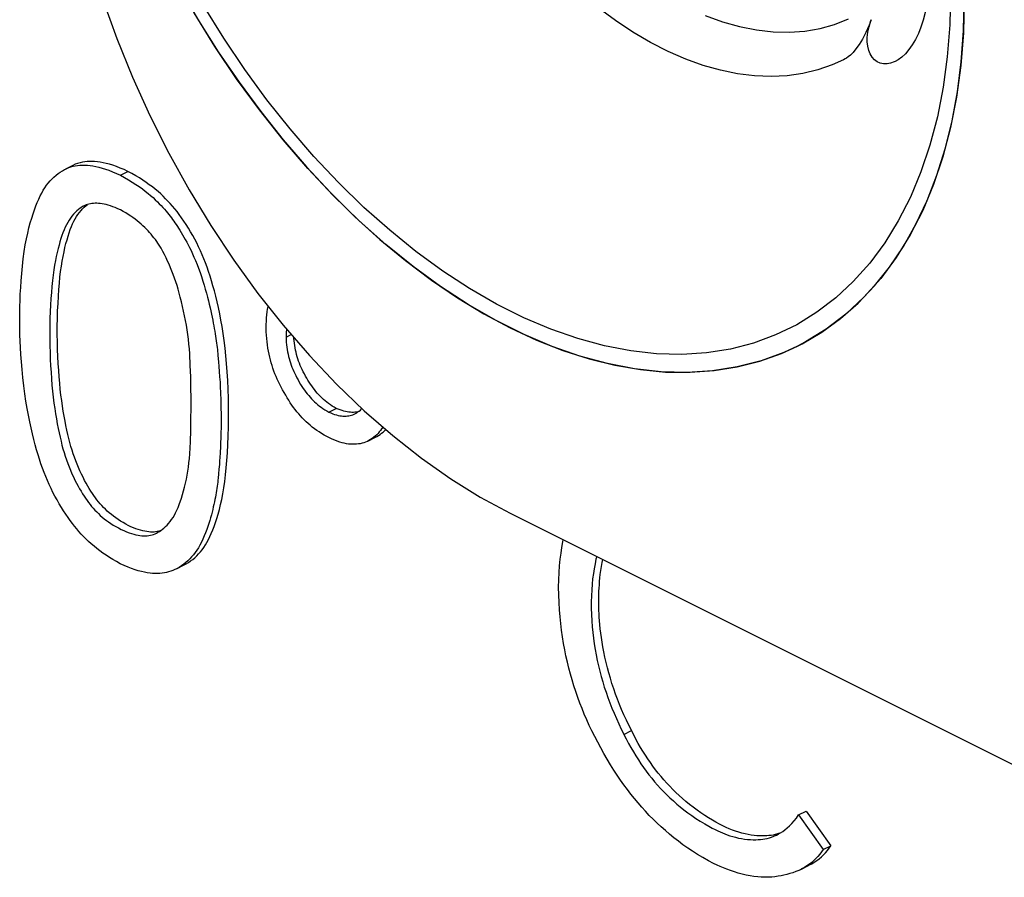
# Model space of a CAD drawing. Units: millimetres. Extents: x -67 to 63, y -92 to 89.
# Drawn here: x 19 to 24, y -10 to -6 of the extents above; entities that cross this region are included whole.
import ezdxf

# ---------------------------------------------------------------- set-up
doc = ezdxf.new("R2010")
doc.units = ezdxf.units.MM
doc.header["$LTSCALE"] = 16.335
doc.layers.get('0').update_dxf_attribs({"linetype": 'CONTINUOUS'})
doc.layers.add('ASSI', color=7, linetype='CONTINUOUS')

msp = doc.modelspace()

# ---------------------------------------------------------------- linework, layer by layer
at = {"color": 7, "linetype": 'CONTINUOUS'}
for p, q in [((23.1844, -6.3799), (23.1769, -6.3837)), ((19.5771, -6.8771), (19.5417, -6.8947)), ((19.7987, -6.9231), (19.834, -6.9054)), ((19.6254, -7.0672), (19.6201, -7.07)), ((19.6382, -7.065), (19.6455, -7.0593)), ((20.5725, -7.6792), (20.5967, -7.6672)), ((22.9997, -7.7011), (22.9613, -7.7213)), ((20.2546, -7.7649), (20.2572, -7.7949)), ((20.2572, -7.7949), (20.259, -7.8166)), ((20.259, -7.8166), (20.2607, -7.8396)), ((20.2607, -7.8396), (20.2624, -7.8642)), ((20.2624, -7.8642), (20.264, -7.8903)), ((20.7718, -8.0295), (20.8071, -8.0119)), ((20.9553, -8.1646), (20.9906, -8.1469)), ((20.2609, -8.2741), (20.259, -8.2967)), ((20.259, -8.2967), (20.2571, -8.3181)), ((21.6197, -8.5021), (24.6623, -10.0235)), ((20.0605, -8.761), (20.0958, -8.7433)), ((22.1512, -9.5349), (22.1865, -9.5172)), ((22.9672, -9.9114), (23.0026, -9.8937)), ((22.9672, -9.9114), (23.0822, -10.0732)), ((23.0026, -9.8937), (23.1175, -10.0555)), ((23.0822, -10.0732), (23.1175, -10.0555)), ((22.9776, -10.1654), (23.0129, -10.1477))]:
    msp.add_line(p, q, dxfattribs=at)
for points in [[(23.5732, -6.0058), (23.5722, -6.0472), (23.5693, -6.0873), (23.5644, -6.1259), (23.5576, -6.1629), (23.5489, -6.1981), (23.5384, -6.2309), (23.5264, -6.2614), (23.5129, -6.2893), (23.4982, -6.3143), (23.4825, -6.3363), (23.4659, -6.3554), (23.4489, -6.3713), (23.4316, -6.3839), (23.4185, -6.3914)], [(19.7171, -6.1016), (19.7827, -6.2848), (19.8559, -6.4656), (19.9366, -6.6439), (20.025, -6.8199), (20.1197, -6.9912), (20.2209, -7.1578), (20.3285, -7.3198), (20.4411, -7.475), (20.5589, -7.6235), (20.6816, -7.7652), (20.8079, -7.8985), (20.9376, -8.0231), (21.0708, -8.1392), (21.2058, -8.2453), (21.342, -8.3409), (21.48, -8.4265), (21.6197, -8.5021)], [(23.741, -6.0987), (23.7368, -6.2576), (23.7248, -6.4107), (23.7049, -6.558), (23.6769, -6.7002), (23.6411, -6.8365), (23.5977, -6.9656), (23.5468, -7.0873), (23.4885, -7.2017), (23.4233, -7.3075), (23.3511, -7.4047), (23.2722, -7.4932), (23.1873, -7.5722), (23.0965, -7.6415), (22.9997, -7.7011)], [(23.1769, -6.3837), (23.1243, -6.4074), (23.0566, -6.4309), (22.9861, -6.4478), (22.9132, -6.4581), (22.8381, -6.4618), (22.761, -6.4587), (22.6823, -6.449), (22.6023, -6.4327), (22.5212, -6.4098), (22.4395, -6.3805), (22.3572, -6.3447), (22.2749, -6.3028), (22.1928, -6.2547), (22.1112, -6.2008), (22.0304, -6.1412)], [(22.9613, -7.7213), (22.8981, -7.7505), (22.7915, -7.7896), (22.6802, -7.8183), (22.5652, -7.8365), (22.4467, -7.844), (22.3245, -7.8409), (22.2002, -7.8272), (22.0736, -7.8029), (21.9449, -7.768), (21.8154, -7.7229), (21.6852, -7.6676), (21.5542, -7.6021), (21.4239, -7.5272), (21.2945, -7.4427), (21.1657, -7.3489), (21.0391, -7.2467), (20.9148, -7.136), (20.7927, -7.017), (20.6741, -6.891), (20.5592, -6.7578), (20.4478, -6.6177), (20.3413, -6.4722), (20.2397, -6.3211), (20.1429, -6.1646)], [(23.3067, -6.1965), (23.2965, -6.2221), (23.2808, -6.2568), (23.265, -6.2869), (23.2495, -6.3123), (23.2348, -6.333), (23.2214, -6.3492), (23.2095, -6.3615), (23.1993, -6.3702), (23.191, -6.3761), (23.1844, -6.3799)], [(23.4185, -6.3914), (23.4141, -6.3935), (23.3969, -6.3997), (23.3801, -6.4028), (23.3637, -6.4028), (23.3484, -6.3995), (23.3343, -6.3931), (23.3214, -6.3836), (23.3104, -6.3714), (23.3015, -6.3566), (23.2948, -6.3396), (23.2902, -6.3206), (23.2879, -6.3004), (23.2879, -6.2789), (23.2908, -6.2553), (23.2965, -6.2291), (23.305, -6.201), (23.3067, -6.1965)], [(19.7982, -8.7376), (19.7804, -8.7281), (19.7634, -8.7183), (19.7471, -8.7084), (19.7315, -8.6982), (19.7166, -8.6879), (19.7023, -8.6774), (19.6886, -8.6668), (19.6754, -8.6559), (19.6627, -8.6449), (19.6504, -8.6338), (19.6385, -8.6224), (19.627, -8.6109), (19.616, -8.5992), (19.6052, -8.5872), (19.5947, -8.575), (19.5845, -8.5625), (19.5745, -8.5497), (19.5645, -8.5362), (19.5542, -8.5219), (19.5439, -8.5068), (19.5336, -8.4911), (19.5232, -8.4746), (19.5128, -8.4574), (19.5028, -8.44), (19.4931, -8.4224), (19.4838, -8.4046), (19.4748, -8.3864), (19.4661, -8.3681), (19.4578, -8.3494), (19.4497, -8.3304), (19.442, -8.311), (19.4345, -8.2913), (19.4274, -8.271), (19.4205, -8.25), (19.4138, -8.2284), (19.4072, -8.2058), (19.4006, -8.1819), (19.394, -8.157), (19.3875, -8.1308), (19.3811, -8.1033), (19.3748, -8.0746), (19.3688, -8.0443), (19.3629, -8.0123), (19.3573, -7.9787), (19.3521, -7.9437), (19.3474, -7.9066), (19.3432, -7.868), (19.3395, -7.8307), (19.3365, -7.7952), (19.334, -7.7608), (19.332, -7.7282), (19.3305, -7.6976), (19.3294, -7.6686), (19.3287, -7.6408), (19.3283, -7.6144), (19.3282, -7.5892), (19.3284, -7.5631), (19.329, -7.5358), (19.3298, -7.5077), (19.3311, -7.4784), (19.3328, -7.4476), (19.335, -7.4156), (19.3377, -7.3827), (19.3411, -7.3481), (19.3451, -7.3128), (19.3496, -7.2793), (19.3545, -7.2487), (19.36, -7.22), (19.3657, -7.1932), (19.3716, -7.1683), (19.3778, -7.1452), (19.3842, -7.1235), (19.3906, -7.1032), (19.3972, -7.0843), (19.4038, -7.0665), (19.4104, -7.0498), (19.4171, -7.0343), (19.4239, -7.0197), (19.431, -7.0061), (19.4382, -6.9935), (19.4458, -6.9815), (19.4537, -6.9702), (19.4619, -6.9596), (19.4704, -6.9496), (19.4793, -6.9402), (19.4884, -6.9314), (19.4979, -6.9232), (19.5078, -6.9155), (19.518, -6.9084), (19.5282, -6.902), (19.5382, -6.8964), (19.5417, -6.8946)], [(19.5417, -6.8946), (19.5482, -6.8915), (19.5581, -6.8873), (19.5678, -6.884), (19.5775, -6.8814), (19.5876, -6.8793), (19.5981, -6.8777), (19.6091, -6.8766), (19.6204, -6.876), (19.6322, -6.876), (19.6443, -6.8766), (19.6569, -6.8778), (19.6701, -6.8797), (19.6838, -6.8822), (19.6981, -6.8855), (19.713, -6.8895), (19.7285, -6.8943), (19.7448, -6.9001), (19.762, -6.9068), (19.7799, -6.9145), (19.7987, -6.9231)], [(19.834, -6.9054), (19.8156, -6.8969), (19.7978, -6.8893), (19.7807, -6.8826), (19.7641, -6.8767), (19.7482, -6.8718), (19.7329, -6.8677), (19.7183, -6.8644), (19.7044, -6.8618), (19.691, -6.86), (19.6783, -6.8588), (19.6662, -6.8583), (19.6544, -6.8584), (19.643, -6.859), (19.632, -6.8601), (19.621, -6.862), (19.61, -6.8646), (19.599, -6.8678), (19.5881, -6.8719), (19.577, -6.877)], [(19.7987, -6.9231), (19.8181, -6.9336), (19.8367, -6.9442), (19.8543, -6.9548), (19.8709, -6.9656), (19.8866, -6.9764), (19.9014, -6.987), (19.9151, -6.9975), (19.9279, -7.0078), (19.9398, -7.0179), (19.951, -7.0278), (19.9615, -7.0374), (19.9713, -7.0468), (19.9805, -7.056), (19.9891, -7.065), (19.9972, -7.0738), (20.0048, -7.0823), (20.012, -7.0907), (20.0188, -7.0988), (20.0251, -7.1066), (20.031, -7.1141), (20.0368, -7.1217), (20.0424, -7.1293), (20.0478, -7.137), (20.0533, -7.1449), (20.059, -7.1532), (20.0647, -7.1619), (20.0705, -7.1709), (20.0765, -7.1804), (20.0827, -7.1904), (20.0889, -7.2008), (20.0953, -7.2117), (20.1017, -7.2232), (20.1083, -7.2352), (20.1149, -7.2478), (20.1217, -7.2611), (20.1286, -7.2751), (20.1355, -7.2898), (20.1425, -7.3053), (20.1495, -7.3218), (20.1566, -7.3393), (20.1638, -7.3578), (20.1707, -7.3769), (20.1774, -7.3967), (20.1839, -7.4171), (20.1899, -7.4369), (20.1954, -7.4559), (20.2005, -7.4744), (20.2052, -7.4922), (20.2096, -7.5093), (20.2136, -7.5258), (20.2174, -7.5417), (20.2209, -7.5571), (20.2241, -7.572), (20.2271, -7.5864), (20.2299, -7.6003), (20.2325, -7.6138), (20.2349, -7.6268), (20.2372, -7.6394), (20.2393, -7.6516), (20.2412, -7.6635), (20.2431, -7.675), (20.2448, -7.6861), (20.2463, -7.6969), (20.2478, -7.7072), (20.2492, -7.7173), (20.2504, -7.7271), (20.2516, -7.7366), (20.2526, -7.7459), (20.2536, -7.7553), (20.2546, -7.7649)], [(20.0958, -8.7434), (20.1056, -8.7381), (20.1161, -8.7319), (20.1264, -8.725), (20.1363, -8.7175), (20.1459, -8.7095), (20.155, -8.701), (20.1638, -8.6919), (20.1723, -8.6823), (20.1804, -8.6722), (20.1882, -8.6614), (20.1957, -8.6499), (20.203, -8.6379), (20.21, -8.6249), (20.2168, -8.6109), (20.2233, -8.5961), (20.2298, -8.5802), (20.2363, -8.5633), (20.2426, -8.5454), (20.2488, -8.5263), (20.255, -8.506), (20.2609, -8.4845), (20.2666, -8.4616), (20.2721, -8.4371), (20.2774, -8.4112), (20.2821, -8.3836), (20.2863, -8.3541), (20.29, -8.3229), (20.2934, -8.2901), (20.2963, -8.2557), (20.2989, -8.2196), (20.301, -8.1816), (20.3027, -8.1412), (20.3039, -8.0989), (20.3044, -8.0557), (20.3042, -8.0114), (20.3032, -7.9662), (20.3018, -7.9225), (20.2999, -7.8812), (20.2974, -7.8415), (20.2946, -7.803), (20.2915, -7.7659), (20.288, -7.7301), (20.284, -7.6955), (20.2792, -7.6622), (20.274, -7.6301), (20.2685, -7.5993), (20.2627, -7.5698), (20.2567, -7.5416), (20.2505, -7.5144), (20.2441, -7.4883), (20.2376, -7.4634), (20.231, -7.4394), (20.2244, -7.4163), (20.2177, -7.3942), (20.2108, -7.3729), (20.2037, -7.3524), (20.1963, -7.3326), (20.1887, -7.3133), (20.1807, -7.2943), (20.1725, -7.2757), (20.1639, -7.2575), (20.1551, -7.2395), (20.1459, -7.2218), (20.1364, -7.2043), (20.1265, -7.187), (20.1163, -7.17), (20.106, -7.1534), (20.0954, -7.1371), (20.0846, -7.1214), (20.0739, -7.1064), (20.0634, -7.0926), (20.0528, -7.0795), (20.0422, -7.067), (20.0317, -7.0551), (20.021, -7.0437), (20.01, -7.0325), (19.9986, -7.0214), (19.9868, -7.0105), (19.9745, -6.9996), (19.9615, -6.9887), (19.948, -6.9779), (19.9338, -6.9672), (19.9191, -6.9566), (19.9036, -6.9461), (19.8874, -6.9357), (19.8704, -6.9255), (19.8526, -6.9154), (19.834, -6.9054)], [(19.6201, -7.07), (19.6113, -7.0761), (19.6029, -7.0827), (19.5948, -7.0898), (19.587, -7.0974), (19.5795, -7.1055), (19.5723, -7.1142), (19.5654, -7.1234), (19.5588, -7.1331), (19.5525, -7.1435), (19.5465, -7.1546), (19.5407, -7.1663), (19.5353, -7.1787), (19.5302, -7.1915), (19.5255, -7.205), (19.5209, -7.2192), (19.5163, -7.234), (19.5119, -7.2495), (19.5076, -7.266), (19.5033, -7.2835), (19.4991, -7.302), (19.4951, -7.3218), (19.4912, -7.3429), (19.4875, -7.3652), (19.4842, -7.3891), (19.4812, -7.4148), (19.4785, -7.4421), (19.4762, -7.4703), (19.4741, -7.4994), (19.4723, -7.5293), (19.4708, -7.5601), (19.4696, -7.5918), (19.4688, -7.6242), (19.4684, -7.6565), (19.4685, -7.6885), (19.4691, -7.7203), (19.47, -7.7518), (19.4712, -7.7828), (19.4728, -7.8134), (19.4747, -7.8436), (19.4767, -7.8737), (19.4791, -7.9033), (19.4818, -7.9322), (19.4849, -7.9601), (19.4883, -7.9871), (19.4919, -8.0131), (19.4957, -8.0378), (19.4998, -8.0614), (19.5039, -8.084), (19.5081, -8.1058), (19.5125, -8.1266), (19.5169, -8.1466), (19.5213, -8.1656), (19.5257, -8.1837), (19.5305, -8.2014), (19.5355, -8.2189), (19.5409, -8.2361), (19.5466, -8.2529), (19.5526, -8.2695), (19.5588, -8.2856), (19.5653, -8.3015), (19.5722, -8.3172), (19.5793, -8.3325), (19.5865, -8.3473), (19.5937, -8.3613), (19.6009, -8.3747), (19.6081, -8.3875), (19.6151, -8.3995), (19.6221, -8.411), (19.629, -8.4219), (19.6359, -8.4323), (19.6428, -8.4422), (19.6498, -8.4518), (19.657, -8.461), (19.6644, -8.4699), (19.6719, -8.4787), (19.6798, -8.4873), (19.6879, -8.4957), (19.6963, -8.5039), (19.7049, -8.5119), (19.7139, -8.5198), (19.7233, -8.5276), (19.7331, -8.5352), (19.7432, -8.5426), (19.7539, -8.5499), (19.7652, -8.5571), (19.777, -8.5641), (19.7891, -8.5708), (19.8017, -8.5772), (19.8147, -8.5833), (19.8272, -8.5887), (19.8389, -8.5932), (19.8501, -8.5971), (19.8609, -8.6002), (19.8711, -8.6028), (19.8809, -8.6048), (19.8902, -8.6062), (19.8992, -8.6071), (19.9078, -8.6076), (19.9161, -8.6075), (19.9242, -8.6071), (19.9319, -8.6061), (19.9394, -8.6048), (19.9466, -8.603), (19.9536, -8.6009), (19.9606, -8.5982), (19.9672, -8.595)], [(19.9846, -8.5846), (19.9784, -8.5863), (19.971, -8.5878), (19.9634, -8.589), (19.9557, -8.5897), (19.9476, -8.5899), (19.9393, -8.5898), (19.9308, -8.5891), (19.9219, -8.588), (19.9127, -8.5864), (19.903, -8.5843), (19.8929, -8.5816), (19.8823, -8.5783), (19.8712, -8.5744), (19.8598, -8.5699), (19.8478, -8.5647), (19.8355, -8.5588), (19.8234, -8.5526), (19.8114, -8.5459), (19.7995, -8.5388), (19.7881, -8.5314), (19.7772, -8.5239), (19.7667, -8.5162), (19.7567, -8.5083), (19.7469, -8.5001), (19.7376, -8.4918), (19.7286, -8.4833), (19.7201, -8.4749), (19.7121, -8.4663), (19.7042, -8.4575), (19.6965, -8.4484), (19.6891, -8.4392), (19.6818, -8.4296), (19.6747, -8.4196), (19.6676, -8.4092), (19.6606, -8.3983), (19.6534, -8.3867), (19.6462, -8.3747), (19.639, -8.3619), (19.6316, -8.3484), (19.6241, -8.3341), (19.6168, -8.3194), (19.6097, -8.3043), (19.6028, -8.2887), (19.5961, -8.2729), (19.5898, -8.2569), (19.5839, -8.2407), (19.5781, -8.2241), (19.5727, -8.2072), (19.5676, -8.19), (19.5626, -8.172), (19.5579, -8.1533), (19.5533, -8.1339), (19.5489, -8.1137), (19.5445, -8.0928), (19.5402, -8.0712), (19.536, -8.0487), (19.532, -8.0254), (19.5281, -8.0012), (19.5245, -7.976), (19.5211, -7.9498), (19.518, -7.9225), (19.5152, -7.8942), (19.5127, -7.8649), (19.5105, -7.8344), (19.5086, -7.803), (19.5069, -7.7704), (19.5054, -7.7369), (19.5044, -7.7022), (19.504, -7.6658), (19.504, -7.6282), (19.5045, -7.5916), (19.5056, -7.5561), (19.5072, -7.5216), (19.509, -7.4886), (19.5111, -7.4574), (19.5134, -7.4278), (19.5161, -7.3997), (19.5193, -7.3731), (19.5229, -7.3481), (19.5267, -7.3243), (19.5308, -7.3019), (19.5352, -7.2809), (19.5398, -7.261), (19.5445, -7.2421), (19.5494, -7.2244), (19.5544, -7.2076), (19.5594, -7.1917), (19.5645, -7.1767), (19.5699, -7.1627), (19.5755, -7.1498), (19.5814, -7.1378), (19.5875, -7.1266), (19.5939, -7.116), (19.6005, -7.1061), (19.6074, -7.0968), (19.6147, -7.0881), (19.6222, -7.0799)], [(19.6222, -7.0799), (19.6301, -7.0722), (19.6382, -7.065)], [(19.6384, -7.0616), (19.6321, -7.0641), (19.626, -7.0669), (19.6254, -7.0672)], [(19.7987, -7.0852), (19.7862, -7.0796), (19.7743, -7.0745), (19.763, -7.0701), (19.7521, -7.0663), (19.7418, -7.0631), (19.7319, -7.0605), (19.7224, -7.0583), (19.7133, -7.0567), (19.7046, -7.0554), (19.6961, -7.0546), (19.6881, -7.0542), (19.6802, -7.0542), (19.6727, -7.0545), (19.6654, -7.0553), (19.6583, -7.0563), (19.6515, -7.0578), (19.6448, -7.0595), (19.6384, -7.0616)], [(19.9801, -7.25), (19.9743, -7.2411), (19.9683, -7.2323), (19.962, -7.2237), (19.9556, -7.2152), (19.949, -7.2069), (19.9422, -7.1986), (19.9351, -7.1905), (19.9278, -7.1825), (19.9202, -7.1745), (19.9123, -7.1667), (19.9041, -7.1589), (19.8955, -7.1512), (19.8866, -7.1436), (19.8774, -7.136), (19.8677, -7.1285), (19.8575, -7.1211), (19.8469, -7.1138), (19.8357, -7.1065), (19.8239, -7.0993), (19.8116, -7.0922), (19.7987, -7.0852)], [(20.078, -7.4932), (20.0733, -7.4744), (20.0683, -7.456), (20.0631, -7.4381), (20.0576, -7.4207), (20.0518, -7.4037), (20.0458, -7.3871), (20.0395, -7.3708), (20.033, -7.3549), (20.0263, -7.3392), (20.0193, -7.3238), (20.012, -7.3086), (20.0044, -7.2937), (19.9966, -7.2789), (19.9885, -7.2644), (19.9801, -7.25)], [(20.1231, -7.7573), (20.1213, -7.7345), (20.1191, -7.7119), (20.1165, -7.6895), (20.1136, -7.6672), (20.1103, -7.6451), (20.1067, -7.6232), (20.1028, -7.6013), (20.0985, -7.5795), (20.0939, -7.5578), (20.0889, -7.5362), (20.0836, -7.5147), (20.078, -7.4932)], [(20.5638, -7.9375), (20.5566, -7.9251), (20.5497, -7.9127), (20.5433, -7.9002), (20.5371, -7.8878), (20.5314, -7.8754), (20.5259, -7.8629), (20.5208, -7.8503), (20.5159, -7.8377), (20.5114, -7.8249), (20.5071, -7.812), (20.5031, -7.799), (20.4995, -7.7858), (20.4961, -7.7724), (20.4929, -7.7587), (20.4901, -7.7448), (20.4876, -7.7306), (20.4854, -7.716), (20.4836, -7.7011), (20.4821, -7.6858), (20.4809, -7.67), (20.4802, -7.654), (20.4798, -7.6376), (20.4799, -7.621), (20.4805, -7.605), (20.4814, -7.5899), (20.4827, -7.5756), (20.4844, -7.5618), (20.4865, -7.5489), (20.4888, -7.5366), (20.4891, -7.5355)], [(20.5751, -7.6422), (20.5747, -7.6449), (20.5737, -7.6558), (20.573, -7.6672), (20.5725, -7.6792)], [(20.5725, -7.6792), (20.573, -7.6914), (20.5737, -7.7032), (20.5747, -7.7148), (20.576, -7.7261), (20.5777, -7.7371), (20.5796, -7.7479), (20.5817, -7.7585), (20.5841, -7.769), (20.5868, -7.7793), (20.5897, -7.7895), (20.5929, -7.7995), (20.5963, -7.8095), (20.6, -7.8195), (20.604, -7.8293), (20.6082, -7.8392), (20.6128, -7.8491), (20.6176, -7.8591), (20.6228, -7.8691), (20.6285, -7.8795), (20.6345, -7.89), (20.6406, -7.9001), (20.6467, -7.9097), (20.6528, -7.9189), (20.659, -7.9278), (20.6653, -7.9364), (20.6717, -7.9446), (20.6783, -7.9525), (20.6849, -7.9601), (20.6917, -7.9675), (20.6987, -7.9747), (20.7059, -7.9816), (20.7132, -7.9883), (20.7208, -7.9948), (20.7286, -8.0011), (20.7366, -8.0072), (20.7449, -8.0131), (20.7536, -8.0188), (20.7625, -8.0243), (20.7718, -8.0295)], [(20.8071, -8.0119), (20.7978, -8.0065), (20.7887, -8.001), (20.7799, -7.9952), (20.7715, -7.9892), (20.7634, -7.9831), (20.7555, -7.9766), (20.7477, -7.9699), (20.7401, -7.9628), (20.7326, -7.9556), (20.7255, -7.9482), (20.7186, -7.9405), (20.7118, -7.9327), (20.7052, -7.9245), (20.6988, -7.9162), (20.6925, -7.9075), (20.6864, -7.8986), (20.6804, -7.8895), (20.6746, -7.8802), (20.6689, -7.8706), (20.6633, -7.8609), (20.658, -7.851), (20.6529, -7.8412), (20.648, -7.8312), (20.6434, -7.8212), (20.6391, -7.8111), (20.6351, -7.801), (20.6313, -7.7909), (20.6279, -7.7807), (20.6247, -7.7706), (20.6218, -7.7604), (20.6192, -7.75), (20.6168, -7.7395), (20.6147, -7.7289), (20.6128, -7.7183), (20.6113, -7.7076), (20.61, -7.6967), (20.609, -7.6853), (20.6088, -7.6811)], [(20.1231, -8.2246), (20.1255, -8.1681), (20.1272, -8.1136), (20.1284, -8.0611), (20.1289, -8.0118), (20.1288, -7.9644), (20.1282, -7.9156), (20.127, -7.8643), (20.1253, -7.8115), (20.1231, -7.7573)], [(20.264, -7.8903), (20.2654, -7.9182), (20.2661, -7.9329), (20.2667, -7.9482), (20.2673, -7.9639), (20.2678, -7.9803), (20.2683, -7.9974), (20.2686, -8.0152), (20.2689, -8.0332), (20.269, -8.0517), (20.2691, -8.0704), (20.269, -8.0886), (20.2688, -8.1057), (20.2685, -8.1222), (20.2681, -8.1382), (20.2676, -8.1538), (20.267, -8.1688), (20.2664, -8.1834), (20.2658, -8.1976), (20.265, -8.2113), (20.2643, -8.2246), (20.2635, -8.2376)], [(20.9553, -8.1646), (20.9521, -8.1661), (20.9441, -8.1696), (20.9359, -8.1725), (20.9277, -8.175), (20.9193, -8.177), (20.9107, -8.1784), (20.9019, -8.1794), (20.893, -8.1799), (20.8838, -8.1799), (20.8744, -8.1795), (20.8648, -8.1785), (20.8549, -8.177), (20.8447, -8.175), (20.8342, -8.1724), (20.8233, -8.1692), (20.812, -8.1654), (20.8002, -8.1609), (20.7882, -8.1558), (20.7758, -8.15), (20.763, -8.1435), (20.7506, -8.1367), (20.7387, -8.1297), (20.7272, -8.1224), (20.7161, -8.1148), (20.7054, -8.1071), (20.6952, -8.0992), (20.6853, -8.0911), (20.6757, -8.0827), (20.6664, -8.0742), (20.6573, -8.0654), (20.6485, -8.0564), (20.64, -8.0472), (20.6316, -8.0377), (20.6235, -8.0279), (20.6155, -8.0178), (20.6077, -8.0075), (20.6, -7.9968), (20.5925, -7.9858), (20.5852, -7.9743), (20.5779, -7.9625), (20.5708, -7.9502), (20.5638, -7.9375)], [(20.7718, -8.0295), (20.7813, -8.0336), (20.7904, -8.0372), (20.7992, -8.0403), (20.8077, -8.0428), (20.8158, -8.0448), (20.8236, -8.0463), (20.8312, -8.0474), (20.8385, -8.0481), (20.8457, -8.0483), (20.8526, -8.0482), (20.8593, -8.0477), (20.8659, -8.0468), (20.8723, -8.0455), (20.8786, -8.0438), (20.8847, -8.0417), (20.8908, -8.0391), (20.8941, -8.0375)], [(20.9112, -8.0268), (20.9071, -8.0279), (20.9006, -8.0292), (20.8939, -8.0301), (20.8872, -8.0306), (20.8802, -8.0307), (20.873, -8.0303), (20.8655, -8.0296), (20.858, -8.0284), (20.8503, -8.0269), (20.8424, -8.0249), (20.8342, -8.0225), (20.8256, -8.0194), (20.8166, -8.0159), (20.8071, -8.0119)], [(20.8941, -8.0375), (20.8968, -8.0362), (20.9027, -8.0328), (20.9086, -8.0288), (20.9144, -8.0244), (20.92, -8.0197), (20.9252, -8.0148), (20.927, -8.0129)], [(21.0245, -8.0988), (21.0241, -8.0994), (21.0191, -8.1074), (21.0138, -8.1151), (21.0081, -8.1223), (21.0022, -8.1291), (20.996, -8.1355), (20.9894, -8.1414), (20.9826, -8.1471), (20.9753, -8.1525), (20.9677, -8.1576), (20.9599, -8.1621), (20.9553, -8.1646)], [(20.9906, -8.1469), (20.9961, -8.144), (21.0039, -8.1393), (21.0116, -8.1341), (21.019, -8.1286), (21.0259, -8.1228), (21.0324, -8.1167), (21.0382, -8.1107)], [(20.0731, -8.4614), (20.0837, -8.4308), (20.089, -8.4141), (20.0939, -8.397), (20.0986, -8.3796), (20.1028, -8.3617), (20.1068, -8.3435), (20.1104, -8.3248), (20.1136, -8.3057), (20.1165, -8.2861), (20.1191, -8.2661), (20.1213, -8.2456), (20.1231, -8.2246)], [(20.2635, -8.2376), (20.2618, -8.2623), (20.2609, -8.2741)], [(20.2571, -8.3181), (20.2551, -8.3381), (20.2542, -8.3477), (20.2531, -8.3572), (20.2519, -8.3667), (20.2506, -8.3761), (20.2492, -8.3858), (20.2476, -8.3958), (20.246, -8.406), (20.2442, -8.4164), (20.2423, -8.4272), (20.2402, -8.4381), (20.2379, -8.4494), (20.2355, -8.4609), (20.2328, -8.4727), (20.2299, -8.4848), (20.2268, -8.4972), (20.2235, -8.5098), (20.2198, -8.5229), (20.2159, -8.5362), (20.2116, -8.5499), (20.2069, -8.5639), (20.2018, -8.5785), (20.1962, -8.5934), (20.1903, -8.6081), (20.184, -8.6226), (20.1774, -8.6368), (20.1705, -8.6504), (20.1633, -8.6629), (20.1558, -8.6747), (20.148, -8.6859), (20.1399, -8.6964), (20.1315, -8.7063), (20.1228, -8.7156), (20.1137, -8.7243), (20.1043, -8.7325), (20.0946, -8.7401), (20.0844, -8.7472), (20.074, -8.7536), (20.0636, -8.7594), (20.0605, -8.7611)], [(20.0095, -8.5644), (20.0168, -8.5572), (20.024, -8.5492), (20.031, -8.5405), (20.0378, -8.5312), (20.0444, -8.5212), (20.0507, -8.5107), (20.0567, -8.4995), (20.0625, -8.4876), (20.0679, -8.4748), (20.0731, -8.4614)], [(19.9672, -8.595), (19.9743, -8.5911), (19.9812, -8.5869), (19.9882, -8.5822)], [(19.9882, -8.5822), (19.9952, -8.5769), (20.0023, -8.5711), (20.0095, -8.5644)], [(22.9775, -10.1654), (22.9679, -10.17), (22.9542, -10.1759), (22.9403, -10.181), (22.9262, -10.1854), (22.9122, -10.1893), (22.8987, -10.1926), (22.8854, -10.1952), (22.8715, -10.1975), (22.8567, -10.1996), (22.8413, -10.2013), (22.8255, -10.2023), (22.8093, -10.2026), (22.7927, -10.2021), (22.7758, -10.2008), (22.7583, -10.1988), (22.7405, -10.196), (22.7224, -10.1925), (22.7039, -10.1881), (22.6851, -10.183), (22.6668, -10.1775), (22.6492, -10.1715), (22.6322, -10.1652), (22.6157, -10.1586), (22.6008, -10.1525), (22.5865, -10.1462), (22.5691, -10.1376), (22.5462, -10.1253), (22.5201, -10.1107), (22.4948, -10.0956), (22.4714, -10.0809), (22.4489, -10.0657), (22.4269, -10.0502), (22.4054, -10.0344), (22.3846, -10.0182), (22.3643, -10.0016), (22.3445, -9.9846), (22.3251, -9.9673), (22.3062, -9.9496), (22.2876, -9.9315), (22.2695, -9.9131), (22.2517, -9.8941), (22.2342, -9.8748), (22.217, -9.855), (22.2002, -9.8347), (22.1835, -9.8139), (22.1672, -9.7927), (22.1511, -9.7708), (22.1352, -9.7484), (22.1195, -9.7254), (22.104, -9.7016), (22.0884, -9.6767), (22.073, -9.651), (22.0578, -9.6249), (22.0429, -9.5984), (22.0283, -9.5716), (22.0144, -9.545), (22.0014, -9.5189), (21.9891, -9.493), (21.9773, -9.4671), (21.966, -9.441), (21.9553, -9.4148), (21.945, -9.3884), (21.9352, -9.3619), (21.9259, -9.3351), (21.9171, -9.3081), (21.9088, -9.2808), (21.9009, -9.2533), (21.8935, -9.2254), (21.8866, -9.1971), (21.8802, -9.1685), (21.8743, -9.1393), (21.8688, -9.1097), (21.8639, -9.0796), (21.8595, -9.0489), (21.8557, -9.0177), (21.8525, -8.986), (21.8498, -8.9531), (21.8478, -8.9184), (21.8464, -8.8827), (21.8459, -8.8475), (21.8467, -8.8131), (21.8483, -8.7792), (21.8507, -8.747), (21.8535, -8.7171), (21.857, -8.6887), (21.861, -8.6616), (21.8655, -8.6355), (21.8675, -8.626)], [(20.0605, -8.7611), (20.0535, -8.7645), (20.0435, -8.7689), (20.0335, -8.7727), (20.0238, -8.7759), (20.0141, -8.7786), (20.0042, -8.7807), (19.9939, -8.7823), (19.9834, -8.7834), (19.9724, -8.7839), (19.961, -8.7839), (19.9493, -8.7833), (19.937, -8.7821), (19.9242, -8.7803), (19.9108, -8.7779), (19.8969, -8.7747), (19.8823, -8.7707), (19.8671, -8.766), (19.8511, -8.7604), (19.8343, -8.7537), (19.8166, -8.7461), (19.7982, -8.7376)], [(22.0238, -8.7042), (22.0205, -8.7172), (22.0159, -8.7387), (22.0117, -8.761), (22.0081, -8.7841), (22.0049, -8.8081), (22.0024, -8.8333), (22.0003, -8.86), (21.9988, -8.8879), (21.9981, -8.9163), (21.9982, -8.9454), (21.9991, -8.9751), (22.0005, -9.004), (22.0026, -9.0318), (22.0052, -9.0588), (22.0084, -9.0855), (22.0121, -9.1119), (22.0163, -9.138), (22.021, -9.1638), (22.0261, -9.1893), (22.0318, -9.2145), (22.038, -9.2396), (22.0446, -9.2645), (22.0517, -9.2892), (22.0593, -9.3139), (22.0674, -9.3384), (22.0759, -9.3629), (22.085, -9.3873), (22.0947, -9.4118), (22.1048, -9.4363), (22.1155, -9.4608), (22.1268, -9.4854), (22.1387, -9.5101), (22.1619, -9.5561)], [(22.1968, -9.5376), (22.1741, -9.4925), (22.1623, -9.4679), (22.151, -9.4435), (22.1404, -9.4192), (22.1304, -9.3951), (22.1209, -9.3709), (22.1118, -9.3466), (22.1032, -9.3222), (22.0951, -9.2976), (22.0875, -9.2729), (22.0803, -9.248), (22.0737, -9.2233), (22.0676, -9.1985), (22.062, -9.1739), (22.0571, -9.1499), (22.0527, -9.1266), (22.049, -9.1041), (22.0457, -9.0823), (22.0429, -9.0614), (22.0406, -9.0413), (22.0387, -9.0223), (22.0372, -9.0046), (22.036, -8.988), (22.035, -8.9718), (22.0343, -8.9561), (22.0337, -8.9408), (22.0334, -8.9257), (22.0334, -8.9108), (22.0335, -8.896), (22.0338, -8.8811), (22.0344, -8.8663), (22.0351, -8.8514), (22.0361, -8.8361), (22.0373, -8.8204), (22.0388, -8.8044), (22.0406, -8.7877), (22.043, -8.7699), (22.0457, -8.7515), (22.0489, -8.7328), (22.0518, -8.7182)], [(22.1619, -9.5561), (22.1729, -9.5768), (22.184, -9.5969), (22.1953, -9.6164), (22.2069, -9.6354), (22.2186, -9.6538), (22.2306, -9.6718), (22.2428, -9.6894), (22.2552, -9.7066), (22.268, -9.7234), (22.281, -9.7398), (22.2943, -9.7559), (22.3079, -9.7716), (22.3219, -9.7871), (22.3363, -9.8023), (22.351, -9.8172), (22.3661, -9.8318), (22.3818, -9.8461), (22.3979, -9.8603), (22.4144, -9.8741), (22.4316, -9.8878), (22.4493, -9.9012), (22.4677, -9.9143), (22.4867, -9.9272), (22.5075, -9.9404), (22.5291, -9.9533), (22.5483, -9.9644), (22.5639, -9.9729), (22.5771, -9.9797), (22.5895, -9.9856), (22.6008, -9.9909), (22.6113, -9.9953), (22.6222, -9.9996), (22.634, -10.004), (22.6462, -10.0082), (22.659, -10.0121), (22.6725, -10.0157), (22.6865, -10.019), (22.7006, -10.0217), (22.7147, -10.0239), (22.7288, -10.0255), (22.7422, -10.0265), (22.7548, -10.027), (22.7667, -10.0269), (22.7781, -10.0265), (22.7889, -10.0259), (22.7992, -10.0249), (22.8095, -10.0234), (22.8199, -10.0212), (22.8304, -10.0185), (22.8408, -10.0151), (22.8512, -10.0111), (22.8616, -10.0065), (22.864, -10.0053)], [(22.8785, -9.9966), (22.8684, -10.0001), (22.8582, -10.0028), (22.8482, -10.0051), (22.8383, -10.0067), (22.8285, -10.0078), (22.8184, -10.0085), (22.8077, -10.0091), (22.7967, -10.0094), (22.785, -10.0092), (22.7725, -10.0085), (22.7594, -10.0074), (22.7458, -10.0056), (22.7316, -10.0032), (22.717, -10.0002), (22.7022, -9.9966), (22.6876, -9.9924), (22.6728, -9.9875), (22.6579, -9.9821), (22.6429, -9.976), (22.6279, -9.9693), (22.6125, -9.9619), (22.5968, -9.9539), (22.5807, -9.9452), (22.5641, -9.9356), (22.5466, -9.9251), (22.5285, -9.9137), (22.5104, -9.9017), (22.4924, -9.889), (22.4743, -9.8757), (22.4569, -9.8622), (22.4403, -9.8486), (22.4243, -9.8349), (22.4088, -9.8209), (22.3937, -9.8066), (22.379, -9.7921), (22.3648, -9.7774), (22.3509, -9.7625), (22.3374, -9.7472), (22.3242, -9.7317), (22.3114, -9.7159), (22.2988, -9.6998), (22.2865, -9.6834), (22.2745, -9.6666), (22.2628, -9.6495), (22.2513, -9.632), (22.24, -9.614), (22.2289, -9.5957), (22.218, -9.5768), (22.2073, -9.5575), (22.1968, -9.5376)], [(22.864, -10.0053), (22.872, -10.0011), (22.8824, -9.9949), (22.8929, -9.988), (22.9034, -9.9801), (22.9139, -9.9714), (22.9244, -9.9617), (22.935, -9.9509), (22.9457, -9.9389), (22.9564, -9.9257), (22.9672, -9.9114)], [(23.0822, -10.0732), (23.0744, -10.0842), (23.0661, -10.0948), (23.0574, -10.105), (23.0482, -10.1147), (23.0385, -10.1239), (23.0283, -10.1327), (23.0175, -10.1411), (23.0061, -10.149), (22.9941, -10.1564), (22.9813, -10.1634), (22.9775, -10.1654)], [(23.0129, -10.1477), (23.0152, -10.1466), (23.0281, -10.1395), (23.0404, -10.132), (23.052, -10.124), (23.0629, -10.1156), (23.0733, -10.1067), (23.0832, -10.0974), (23.0925, -10.0876), (23.1013, -10.0773), (23.1097, -10.0666), (23.1175, -10.0555)]]:
    msp.add_lwpolyline(points, dxfattribs=at)
at = {"color": 253, "linetype": 'CONTINUOUS'}
for points in [[(23.6773, -6.0669), (23.6733, -6.221), (23.6616, -6.3695), (23.6423, -6.5124), (23.6152, -6.6503), (23.5804, -6.7825), (23.5384, -6.9077), (23.489, -7.0258), (23.4324, -7.1368), (23.3691, -7.2394), (23.2992, -7.3336), (23.2226, -7.4195), (23.1403, -7.4961), (23.0522, -7.5633), (22.9583, -7.6212), (22.8597, -7.6691), (22.7564, -7.707), (22.6483, -7.7349), (22.5368, -7.7525), (22.4218, -7.7598), (22.3034, -7.7567), (22.1828, -7.7435), (22.06, -7.7199), (21.9351, -7.686), (21.8095, -7.6423), (21.6832, -7.5886), (21.5562, -7.5251), (21.4298, -7.4525), (21.3042, -7.3706), (21.1793, -7.2795), (21.0566, -7.1804), (20.936, -7.073), (20.8175, -6.9576), (20.7025, -6.8353), (20.591, -6.7062), (20.483, -6.5703), (20.3797, -6.4291), (20.2811, -6.2826), (20.1872, -6.1308)], [(22.5311, -6.1762), (22.6118, -6.2059), (22.6914, -6.2287), (22.7699, -6.2445), (22.8474, -6.2535), (22.9227, -6.2553), (22.996, -6.2501), (23.0672, -6.2378), (23.1353, -6.2187), (23.2004, -6.1927)]]:
    msp.add_lwpolyline(points, dxfattribs=at)
at = {"layer": 'ASSI', "color": 7, "linetype": 'CONTINUOUS'}
msp.add_line((22.8865, -7.7553), (22.9613, -7.7213), dxfattribs=at)
for points in [[(20.0766, -6.0493), (20.1641, -6.2001), (20.2561, -6.3465), (20.3528, -6.4885), (20.4541, -6.626), (20.559, -6.7577), (20.6675, -6.8836), (20.7796, -7.0036), (20.8941, -7.1167), (21.0112, -7.2226), (21.1306, -7.3215), (21.2513, -7.4125), (21.3733, -7.4953), (21.4965, -7.5701), (21.6197, -7.6361), (21.7429, -7.6933), (21.8661, -7.7417), (21.988, -7.7808), (22.1087, -7.8106), (22.2282, -7.8311), (22.3452, -7.8422), (22.4597, -7.8437), (22.5718, -7.8357), (22.6803, -7.8184), (22.7852, -7.7915), (22.8865, -7.7553)], [(22.9613, -7.7213), (22.9832, -7.7101), (23.0753, -7.6557), (23.1627, -7.5923), (23.2447, -7.5206), (23.3211, -7.4403), (23.3921, -7.3517), (23.4568, -7.2556), (23.5153, -7.152), (23.5675, -7.0408), (23.6131, -6.9233), (23.6518, -6.7994), (23.6838, -6.6691), (23.7088, -6.5337), (23.7266, -6.3938), (23.7373, -6.2488), (23.741, -6.0987)]]:
    msp.add_lwpolyline(points, dxfattribs=at)

doc.saveas('drawing.dxf')
